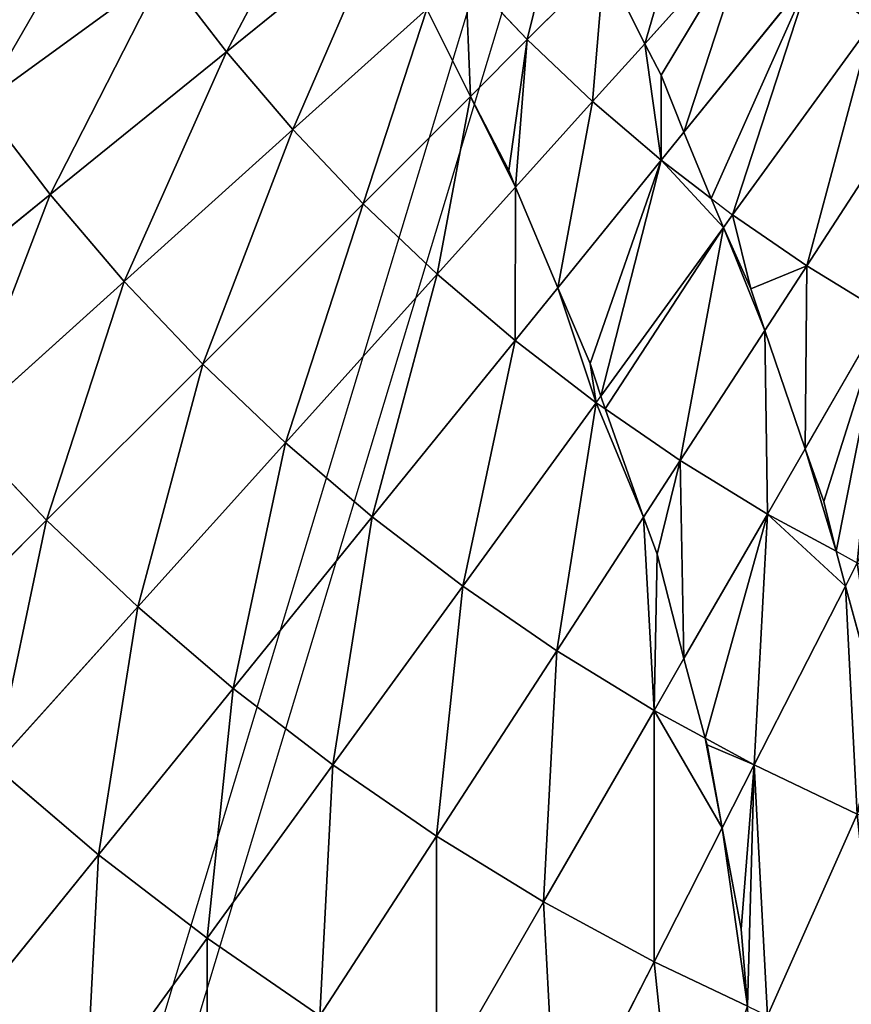
# Model space of a CAD drawing. Extents: x 0 to 1200, y 0 to 1200.
# Drawn here: x 528 to 563, y 509 to 550 of the extents above; entities that cross this region are included whole.
import ezdxf

# ---------------------------------------------------------------- set-up
doc = ezdxf.new("R2010")
doc.units = 0
doc.header["$LTSCALE"] = 25.4
doc.layers.get('0').update_dxf_attribs({"color": 13, "linetype": 'CONTINUOUS'})

msp = doc.modelspace()

# ---------------------------------------------------------------- linework, layer by layer
at = {"color": 0}
for p, q in [((513.564, 440.461, 483.858), (550.402, 562.319, 386.174)), ((536.781, 548.806, 582.709), (543.205, 554.008, 586.133)), ((536.781, 548.806, 582.709), (543.205, 554.008, 586.133)), ((554.212, 549.148, 587.865), (558.645, 554.071, 590.211)), ((554.212, 549.148, 587.865), (558.645, 554.071, 590.211)), ((549.036, 552.996, 374.029), (513.044, 433.936, 469.47)), ((549.319, 549.319, 586.716), (552.52, 552.52, 588.319)), ((549.319, 549.319, 586.716), (552.52, 552.52, 588.319)), ((552.52, 552.52, 588.319), (554.212, 549.148, 587.865)), ((552.52, 552.52, 588.319), (554.212, 549.148, 587.865)), ((526.543, 546.63, 578.201), (534.189, 552.185, 582.709)), ((526.543, 546.63, 578.201), (534.189, 552.185, 582.709)), ((534.189, 552.185, 582.709), (536.781, 548.806, 582.709)), ((534.189, 552.185, 582.709), (536.781, 548.806, 582.709)), ((546.736, 552.041, 586.716), (549.319, 549.319, 586.716)), ((546.736, 552.041, 586.716), (549.319, 549.319, 586.716)), ((555.838, 545.465, 587.247), (561.106, 551.97, 590.211)), ((555.838, 545.465, 587.247), (561.106, 551.97, 590.211)), ((539.547, 545.568, 582.709), (545.126, 550.591, 585.819)), ((539.547, 545.568, 582.709), (545.126, 550.591, 585.819)), ((546.951, 546.951, 585.329), (545.126, 550.591, 585.819)), ((546.951, 546.951, 585.329), (545.126, 550.591, 585.819)), ((557.871, 542.015, 586.716), (563.673, 550, 590.211)), ((557.871, 542.015, 586.716), (563.673, 550, 590.211)), ((546.951, 546.951, 585.329), (549.319, 549.319, 586.716)), ((546.951, 546.951, 585.329), (549.319, 549.319, 586.716)), ((549.319, 549.319, 586.716), (552.041, 546.736, 586.716)), ((549.319, 549.319, 586.716), (552.041, 546.736, 586.716)), ((552.041, 546.736, 586.716), (554.212, 549.148, 587.865)), ((552.041, 546.736, 586.716), (554.212, 549.148, 587.865)), ((554.212, 549.148, 587.865), (554.89, 547.832, 587.667)), ((554.212, 549.148, 587.865), (554.89, 547.832, 587.667)), ((529.437, 542.859, 578.201), (536.781, 548.806, 582.709)), ((529.437, 542.859, 578.201), (536.781, 548.806, 582.709)), ((536.781, 548.806, 582.709), (539.547, 545.568, 582.709)), ((536.781, 548.806, 582.709), (539.547, 545.568, 582.709)), ((560.964, 539.889, 586.716), (566.339, 548.167, 590.211)), ((560.964, 539.889, 586.716), (566.339, 548.167, 590.211)), ((554.89, 547.832, 587.667), (555.838, 545.465, 587.247)), ((554.89, 547.832, 587.667), (555.838, 545.465, 587.247)), ((542.479, 542.479, 582.709), (546.951, 546.951, 585.329)), ((542.479, 542.479, 582.709), (546.951, 546.951, 585.329)), ((548.546, 543.871, 584.858), (546.951, 546.951, 585.329)), ((548.546, 543.871, 584.858), (546.951, 546.951, 585.329)), ((526.543, 546.63, 578.201), (529.437, 542.859, 578.201)), ((526.543, 546.63, 578.201), (529.437, 542.859, 578.201)), ((548.83, 543.17, 584.728), (552.041, 546.736, 586.716)), ((548.83, 543.17, 584.728), (552.041, 546.736, 586.716)), ((552.041, 546.736, 586.716), (554.894, 544.299, 586.716)), ((552.041, 546.736, 586.716), (554.894, 544.299, 586.716)), ((532.524, 539.244, 578.201), (539.547, 545.568, 582.709)), ((532.524, 539.244, 578.201), (539.547, 545.568, 582.709)), ((539.547, 545.568, 582.709), (542.479, 542.479, 582.709)), ((539.547, 545.568, 582.709), (542.479, 542.479, 582.709)), ((554.894, 544.299, 586.716), (555.838, 545.465, 587.247)), ((554.894, 544.299, 586.716), (555.838, 545.465, 587.247)), ((555.838, 545.465, 587.247), (556.974, 542.703, 586.716)), ((555.838, 545.465, 587.247), (556.974, 542.703, 586.716)), ((550.585, 538.977, 583.88), (554.894, 544.299, 586.716)), ((550.585, 538.977, 583.88), (554.894, 544.299, 586.716)), ((554.894, 544.299, 586.716), (556.974, 542.703, 586.716)), ((554.894, 544.299, 586.716), (556.974, 542.703, 586.716)), ((548.83, 543.17, 584.728), (548.546, 543.871, 584.858)), ((548.83, 543.17, 584.728), (548.546, 543.871, 584.858)), ((522.285, 537.068, 573.205), (529.437, 542.859, 578.201)), ((522.285, 537.068, 573.205), (529.437, 542.859, 578.201)), ((529.437, 542.859, 578.201), (532.524, 539.244, 578.201)), ((529.437, 542.859, 578.201), (532.524, 539.244, 578.201)), ((545.568, 539.547, 582.709), (548.83, 543.17, 584.728)), ((545.568, 539.547, 582.709), (548.83, 543.17, 584.728)), ((550.585, 538.977, 583.88), (548.83, 543.17, 584.728)), ((550.585, 538.977, 583.88), (548.83, 543.17, 584.728)), ((535.796, 535.796, 578.201), (542.479, 542.479, 582.709)), ((535.796, 535.796, 578.201), (542.479, 542.479, 582.709)), ((542.479, 542.479, 582.709), (545.568, 539.547, 582.709)), ((542.479, 542.479, 582.709), (545.568, 539.547, 582.709)), ((556.974, 542.703, 586.716), (557.495, 541.496, 586.451)), ((556.974, 542.703, 586.716), (557.871, 542.015, 586.716)), ((557.495, 541.496, 586.451), (557.871, 542.015, 586.716)), ((557.871, 542.015, 586.716), (560.964, 539.889, 586.716)), ((557.871, 542.015, 586.716), (560.964, 539.889, 586.716)), ((552.385, 534.463, 582.85), (557.495, 541.496, 586.451)), ((552.385, 534.463, 582.85), (557.495, 541.496, 586.451)), ((557.495, 541.496, 586.451), (558.631, 538.936, 585.843)), ((557.495, 541.496, 586.451), (558.631, 538.936, 585.843)), ((539.244, 532.524, 578.201), (545.568, 539.547, 582.709)), ((539.244, 532.524, 578.201), (545.568, 539.547, 582.709)), ((545.568, 539.547, 582.709), (548.806, 536.781, 582.709)), ((545.568, 539.547, 582.709), (548.806, 536.781, 582.709)), ((559.212, 537.192, 585.384), (560.964, 539.889, 586.716)), ((559.212, 537.192, 585.384), (560.964, 539.889, 586.716)), ((560.964, 539.889, 586.716), (564.163, 537.929, 586.716)), ((560.964, 539.889, 586.716), (564.163, 537.929, 586.716)), ((525.686, 533.087, 573.205), (532.524, 539.244, 578.201)), ((525.686, 533.087, 573.205), (532.524, 539.244, 578.201)), ((532.524, 539.244, 578.201), (535.796, 535.796, 578.201)), ((532.524, 539.244, 578.201), (535.796, 535.796, 578.201)), ((548.806, 536.781, 582.709), (550.585, 538.977, 583.88)), ((548.806, 536.781, 582.709), (550.585, 538.977, 583.88)), ((551.942, 535.83, 583.187), (550.585, 538.977, 583.88)), ((551.942, 535.83, 583.187), (550.585, 538.977, 583.88)), ((558.631, 538.936, 585.843), (559.212, 537.192, 585.384)), ((558.631, 538.936, 585.843), (559.212, 537.192, 585.384)), ((560.899, 532.275, 584.012), (564.163, 537.929, 586.716)), ((560.899, 532.275, 584.012), (564.163, 537.929, 586.716)), ((555.695, 531.776, 582.709), (559.212, 537.192, 585.384)), ((555.695, 531.776, 582.709), (559.212, 537.192, 585.384)), ((559.212, 537.192, 585.384), (560.899, 532.275, 584.012)), ((559.212, 537.192, 585.384), (560.899, 532.275, 584.012)), ((542.859, 529.437, 578.201), (548.806, 536.781, 582.709)), ((542.859, 529.437, 578.201), (548.806, 536.781, 582.709)), ((548.806, 536.781, 582.709), (552.185, 534.189, 582.709)), ((548.806, 536.781, 582.709), (552.185, 534.189, 582.709)), ((552.385, 534.463, 582.85), (551.942, 535.83, 583.187)), ((552.385, 534.463, 582.85), (551.942, 535.83, 583.187)), ((529.289, 529.289, 573.205), (535.796, 535.796, 578.201)), ((529.289, 529.289, 573.205), (535.796, 535.796, 578.201)), ((535.796, 535.796, 578.201), (539.244, 532.524, 578.201)), ((535.796, 535.796, 578.201), (539.244, 532.524, 578.201)), ((546.63, 526.543, 578.201), (552.185, 534.189, 582.709)), ((546.63, 526.543, 578.201), (552.185, 534.189, 582.709)), ((552.185, 534.189, 582.709), (552.385, 534.463, 582.85)), ((552.185, 534.189, 582.709), (552.563, 533.929, 582.709)), ((552.563, 533.929, 582.709), (552.385, 534.463, 582.85)), ((554.161, 529.415, 581.366), (552.563, 533.929, 582.709)), ((552.563, 533.929, 582.709), (555.695, 531.776, 582.709)), ((552.563, 533.929, 582.709), (555.695, 531.776, 582.709)), ((554.161, 529.415, 581.366), (552.563, 533.929, 582.709)), ((525.686, 533.087, 573.205), (529.289, 529.289, 573.205)), ((525.686, 533.087, 573.205), (529.289, 529.289, 573.205)), ((533.087, 525.686, 573.205), (539.244, 532.524, 578.201)), ((533.087, 525.686, 573.205), (539.244, 532.524, 578.201)), ((539.244, 532.524, 578.201), (542.859, 529.437, 578.201)), ((539.244, 532.524, 578.201), (542.859, 529.437, 578.201)), ((559.326, 529.551, 582.709), (560.899, 532.275, 584.012)), ((559.326, 529.551, 582.709), (560.899, 532.275, 584.012)), ((560.899, 532.275, 584.012), (561.675, 530.071, 583.363)), ((560.899, 532.275, 584.012), (561.675, 530.071, 583.363)), ((554.161, 529.415, 581.366), (555.695, 531.776, 582.709)), ((554.161, 529.415, 581.366), (555.695, 531.776, 582.709)), ((555.695, 531.776, 582.709), (559.326, 529.551, 582.709)), ((555.695, 531.776, 582.709), (559.326, 529.551, 582.709)), ((561.675, 530.071, 583.363), (562.184, 528, 582.709)), ((561.675, 530.071, 583.363), (562.184, 528, 582.709)), ((522.976, 522.976, 567.734), (529.289, 529.289, 573.205)), ((522.976, 522.976, 567.734), (529.289, 529.289, 573.205)), ((529.289, 529.289, 573.205), (533.087, 525.686, 573.205)), ((529.289, 529.289, 573.205), (533.087, 525.686, 573.205)), ((537.068, 522.285, 573.205), (542.859, 529.437, 578.201)), ((537.068, 522.285, 573.205), (542.859, 529.437, 578.201)), ((542.859, 529.437, 578.201), (546.63, 526.543, 578.201)), ((542.859, 529.437, 578.201), (546.63, 526.543, 578.201)), ((550.548, 523.85, 578.201), (554.161, 529.415, 581.366)), ((550.548, 523.85, 578.201), (554.161, 529.415, 581.366)), ((554.724, 527.873, 580.879), (554.161, 529.415, 581.366)), ((554.724, 527.873, 580.879), (554.161, 529.415, 581.366)), ((555.848, 523.526, 579.391), (559.326, 529.551, 582.709)), ((555.848, 523.526, 579.391), (559.326, 529.551, 582.709)), ((559.326, 529.551, 582.709), (562.184, 528, 582.709)), ((559.326, 529.551, 582.709), (562.184, 528, 582.709)), ((555.848, 523.526, 579.391), (554.724, 527.873, 580.879)), ((555.848, 523.526, 579.391), (554.724, 527.873, 580.879)), ((562.184, 528, 582.709), (563.069, 527.519, 582.709)), ((562.184, 528, 582.709), (562.572, 526.543, 582.187)), ((562.572, 526.543, 582.187), (563.069, 527.519, 582.709)), ((541.221, 519.098, 573.205), (546.63, 526.543, 578.201)), ((541.221, 519.098, 573.205), (546.63, 526.543, 578.201)), ((546.63, 526.543, 578.201), (550.548, 523.85, 578.201)), ((546.63, 526.543, 578.201), (550.548, 523.85, 578.201)), ((558.779, 519.098, 578.201), (562.572, 526.543, 582.187)), ((558.779, 519.098, 578.201), (562.572, 526.543, 582.187)), ((562.572, 526.543, 582.187), (563.994, 521.354, 580.244)), ((562.572, 526.543, 582.187), (563.994, 521.354, 580.244)), ((527.113, 519.051, 567.734), (533.087, 525.686, 573.205)), ((527.113, 519.051, 567.734), (533.087, 525.686, 573.205)), ((533.087, 525.686, 573.205), (537.068, 522.285, 573.205)), ((533.087, 525.686, 573.205), (537.068, 522.285, 573.205)), ((545.536, 516.133, 573.205), (550.548, 523.85, 578.201)), ((545.536, 516.133, 573.205), (550.548, 523.85, 578.201)), ((550.548, 523.85, 578.201), (554.601, 521.367, 578.201)), ((550.548, 523.85, 578.201), (554.601, 521.367, 578.201)), ((554.601, 521.367, 578.201), (555.848, 523.526, 579.391)), ((554.601, 521.367, 578.201), (555.848, 523.526, 579.391)), ((556.731, 520.21, 578.201), (555.848, 523.526, 579.391)), ((556.731, 520.21, 578.201), (555.848, 523.526, 579.391)), ((531.45, 515.347, 567.734), (537.068, 522.285, 573.205)), ((531.45, 515.347, 567.734), (537.068, 522.285, 573.205)), ((537.068, 522.285, 573.205), (541.221, 519.098, 573.205)), ((537.068, 522.285, 573.205), (541.221, 519.098, 573.205)), ((550, 513.397, 573.205), (554.601, 521.367, 578.201)), ((550, 513.397, 573.205), (554.601, 521.367, 578.201)), ((554.601, 521.367, 578.201), (556.731, 520.21, 578.201)), ((554.601, 521.367, 578.201), (556.731, 520.21, 578.201)), ((556.812, 519.929, 578.088), (556.731, 520.21, 578.201)), ((556.731, 520.21, 578.201), (558.779, 519.098, 578.201)), ((556.731, 520.21, 578.201), (558.779, 519.098, 578.201)), ((556.812, 519.929, 578.088), (556.731, 520.21, 578.201)), ((557.439, 516.47, 576.6), (556.812, 519.929, 578.088)), ((557.439, 516.47, 576.6), (556.812, 519.929, 578.088)), ((527.113, 519.051, 567.734), (531.45, 515.347, 567.734)), ((527.113, 519.051, 567.734), (531.45, 515.347, 567.734)), ((535.974, 511.876, 567.734), (541.221, 519.098, 573.205)), ((535.974, 511.876, 567.734), (541.221, 519.098, 573.205)), ((541.221, 519.098, 573.205), (545.536, 516.133, 573.205)), ((541.221, 519.098, 573.205), (545.536, 516.133, 573.205)), ((557.439, 516.47, 576.6), (558.779, 519.098, 578.201)), ((557.439, 516.47, 576.6), (558.779, 519.098, 578.201)), ((558.779, 519.098, 578.201), (563.069, 517.052, 578.201)), ((558.779, 519.098, 578.201), (563.069, 517.052, 578.201)), ((559.326, 508.645, 573.205), (563.069, 517.052, 578.201)), ((559.326, 508.645, 573.205), (563.069, 517.052, 578.201)), ((540.674, 508.645, 567.734), (545.536, 516.133, 573.205)), ((540.674, 508.645, 567.734), (545.536, 516.133, 573.205)), ((545.536, 516.133, 573.205), (550, 513.397, 573.205)), ((545.536, 516.133, 573.205), (550, 513.397, 573.205)), ((554.601, 510.899, 573.205), (557.439, 516.47, 576.6)), ((554.601, 510.899, 573.205), (557.439, 516.47, 576.6)), ((558.231, 512.251, 574.717), (557.439, 516.47, 576.6)), ((558.231, 512.251, 574.717), (557.439, 516.47, 576.6)), ((526.019, 508.641, 561.803), (531.45, 515.347, 567.734)), ((526.019, 508.641, 561.803), (531.45, 515.347, 567.734)), ((531.45, 515.347, 567.734), (535.974, 511.876, 567.734)), ((531.45, 515.347, 567.734), (535.974, 511.876, 567.734)), ((545.536, 505.666, 567.734), (550, 513.397, 573.205)), ((545.536, 505.666, 567.734), (550, 513.397, 573.205)), ((550, 513.397, 573.205), (554.601, 510.899, 573.205)), ((550, 513.397, 573.205), (554.601, 510.899, 573.205)), ((558.491, 509.044, 573.205), (558.231, 512.251, 574.717)), ((558.491, 509.044, 573.205), (558.231, 512.251, 574.717)), ((530.902, 504.894, 561.803), (535.974, 511.876, 567.734)), ((530.902, 504.894, 561.803), (535.974, 511.876, 567.734)), ((535.974, 511.876, 567.734), (540.674, 508.645, 567.734)), ((535.974, 511.876, 567.734), (540.674, 508.645, 567.734)), ((550.548, 502.945, 567.734), (554.601, 510.899, 573.205)), ((550.548, 502.945, 567.734), (554.601, 510.899, 573.205)), ((554.601, 510.899, 573.205), (558.491, 509.044, 573.205)), ((554.601, 510.899, 573.205), (558.491, 509.044, 573.205))]:
    msp.add_line(p, q, dxfattribs=at)

# ---------------------------------------------------------------- meshes
at = {"color": 23}
mesh = msp.add_polyface(dxfattribs=at)
corners = [(563.673, 550, 590.211), (567.424, 559.772, 593.185), (561.106, 551.97, 590.211), (569.574, 558.122, 593.185)]
mesh.append_faces([[corners[k] for k in face] for face in [(0, 1, 2), (1, 0, 3)]], dxfattribs={"vtx0": -1, "color": 23})
mesh = msp.add_polyface(dxfattribs=at)
corners = [(536.781, 548.806, 582.709), (541.265, 557.326, 586.332), (534.189, 552.185, 582.709), (543.205, 554.008, 586.133)]
mesh.append_faces([[corners[k] for k in face] for face in [(0, 1, 2), (1, 0, 3)]], dxfattribs={"vtx0": -1, "color": 23})
mesh = msp.add_polyface(dxfattribs=at)
corners = [(554.212, 549.148, 587.865), (556.298, 556.298, 590.211), (552.52, 552.52, 588.319), (558.645, 554.071, 590.211)]
mesh.append_faces([[corners[k] for k in face] for face in [(0, 1, 2), (1, 0, 3)]], dxfattribs={"vtx0": -1, "color": 23})
mesh = msp.add_polyface(dxfattribs=at)
corners = [(526.543, 546.63, 578.201), (531.776, 555.695, 582.709), (523.85, 550.548, 578.201), (534.189, 552.185, 582.709)]
mesh.append_faces([[corners[k] for k in face] for face in [(0, 1, 2), (1, 0, 3)]], dxfattribs={"vtx0": -1, "color": 23})
at = {"color": 250}
mesh = msp.add_polyface(dxfattribs=at)
corners = [(549.319, 549.319, 586.716), (550.917, 555.806, 588.709), (546.736, 552.041, 586.716), (552.52, 552.52, 588.319)]
mesh.append_faces([[corners[k] for k in face] for face in [(0, 1, 2), (1, 0, 3)]], dxfattribs={"vtx0": -1, "color": 250})
at = {"color": 23}
mesh = msp.add_polyface(dxfattribs=at)
corners = [(539.547, 545.568, 582.709), (543.205, 554.008, 586.133), (536.781, 548.806, 582.709), (545.126, 550.591, 585.819), (544.542, 551.793, 585.958)]
mesh.append_faces([[corners[k] for k in face] for face in [(0, 1, 2), (1, 3, 4)]], dxfattribs={"vtx0": -1, "color": 23})
mesh.append_faces([[corners[k] for k in face] for face in [(1, 0, 3)]], dxfattribs={"vtx0": -1, "vtx2": -1, "color": 23})
mesh = msp.add_polyface(dxfattribs=at)
corners = [(554.89, 547.832, 587.667), (558.645, 554.071, 590.211), (554.212, 549.148, 587.865), (555.838, 545.465, 587.247), (561.106, 551.97, 590.211)]
mesh.append_faces([[corners[k] for k in face] for face in [(0, 1, 2), (1, 3, 4)]], dxfattribs={"vtx0": -1, "color": 23})
mesh.append_faces([[corners[k] for k in face] for face in [(1, 0, 3)]], dxfattribs={"vtx0": -1, "vtx2": -1, "color": 23})
at = {"color": 250}
mesh = msp.add_polyface(dxfattribs=at)
corners = [(552.041, 546.736, 586.716), (552.52, 552.52, 588.319), (549.319, 549.319, 586.716), (554.212, 549.148, 587.865)]
mesh.append_faces([[corners[k] for k in face] for face in [(0, 1, 2), (1, 0, 3)]], dxfattribs={"vtx0": -1, "color": 250})
at = {"color": 23}
mesh = msp.add_polyface(dxfattribs=at)
corners = [(529.437, 542.859, 578.201), (534.189, 552.185, 582.709), (526.543, 546.63, 578.201), (536.781, 548.806, 582.709)]
mesh.append_faces([[corners[k] for k in face] for face in [(0, 1, 2), (1, 0, 3)]], dxfattribs={"vtx0": -1, "color": 23})
at = {"color": 250}
mesh = msp.add_polyface(dxfattribs=at)
corners = [(546.951, 546.951, 585.329), (546.736, 552.041, 586.716), (545.126, 550.591, 585.819), (549.319, 549.319, 586.716)]
mesh.append_faces([[corners[k] for k in face] for face in [(0, 1, 2), (1, 0, 3)]], dxfattribs={"vtx0": -1, "color": 250})
at = {"color": 23}
mesh = msp.add_polyface(dxfattribs=at)
corners = [(556.974, 542.703, 586.716), (561.106, 551.97, 590.211), (555.838, 545.465, 587.247), (557.871, 542.015, 586.716), (563.673, 550, 590.211)]
mesh.append_faces([[corners[k] for k in face] for face in [(0, 1, 2), (1, 3, 4)]], dxfattribs={"vtx0": -1, "color": 23})
mesh.append_faces([[corners[k] for k in face] for face in [(1, 0, 3)]], dxfattribs={"vtx0": -1, "vtx2": -1, "color": 23})
mesh = msp.add_polyface(dxfattribs=at)
corners = [(542.479, 542.479, 582.709), (545.126, 550.591, 585.819), (539.547, 545.568, 582.709), (546.951, 546.951, 585.329)]
mesh.append_faces([[corners[k] for k in face] for face in [(0, 1, 2), (1, 0, 3)]], dxfattribs={"vtx0": -1, "color": 23})
mesh = msp.add_polyface(dxfattribs=at)
corners = [(560.964, 539.889, 586.716), (563.673, 550, 590.211), (557.871, 542.015, 586.716), (566.339, 548.167, 590.211)]
mesh.append_faces([[corners[k] for k in face] for face in [(0, 1, 2), (1, 0, 3)]], dxfattribs={"vtx0": -1, "color": 23})
at = {"color": 250}
mesh = msp.add_polyface(dxfattribs=at)
corners = [(548.546, 543.871, 584.858), (549.319, 549.319, 586.716), (546.951, 546.951, 585.329), (548.83, 543.17, 584.728), (552.041, 546.736, 586.716)]
mesh.append_faces([[corners[k] for k in face] for face in [(0, 1, 2), (1, 3, 4)]], dxfattribs={"vtx0": -1, "color": 250})
mesh.append_faces([[corners[k] for k in face] for face in [(1, 0, 3)]], dxfattribs={"vtx0": -1, "vtx2": -1, "color": 250})
mesh = msp.add_polyface(dxfattribs=at)
corners = [(554.894, 544.299, 586.716), (554.212, 549.148, 587.865), (552.041, 546.736, 586.716), (554.89, 547.832, 587.667), (555.838, 545.465, 587.247)]
mesh.append_faces([[corners[k] for k in face] for face in [(0, 1, 2), (3, 0, 4)]], dxfattribs={"vtx0": -1, "color": 250})
mesh.append_faces([[corners[k] for k in face] for face in [(1, 0, 3)]], dxfattribs={"vtx0": -1, "vtx1": -1, "color": 250})
at = {"color": 23}
mesh = msp.add_polyface(dxfattribs=at)
corners = [(532.524, 539.244, 578.201), (536.781, 548.806, 582.709), (529.437, 542.859, 578.201), (539.547, 545.568, 582.709)]
mesh.append_faces([[corners[k] for k in face] for face in [(0, 1, 2), (1, 0, 3)]], dxfattribs={"vtx0": -1, "color": 23})
mesh = msp.add_polyface(dxfattribs=at)
corners = [(564.163, 537.929, 586.716), (566.339, 548.167, 590.211), (560.964, 539.889, 586.716), (569.098, 546.477, 590.211)]
mesh.append_faces([[corners[k] for k in face] for face in [(0, 1, 2), (1, 0, 3)]], dxfattribs={"vtx0": -1, "color": 23})
mesh = msp.add_polyface(dxfattribs=at)
corners = [(545.568, 539.547, 582.709), (546.951, 546.951, 585.329), (542.479, 542.479, 582.709), (548.83, 543.17, 584.728), (548.546, 543.871, 584.858)]
mesh.append_faces([[corners[k] for k in face] for face in [(0, 1, 2), (1, 3, 4)]], dxfattribs={"vtx0": -1, "color": 23})
mesh.append_faces([[corners[k] for k in face] for face in [(1, 0, 3)]], dxfattribs={"vtx0": -1, "vtx2": -1, "color": 23})
mesh = msp.add_polyface(dxfattribs=at)
corners = [(522.285, 537.068, 573.205), (526.543, 546.63, 578.201), (519.098, 541.221, 573.205), (529.437, 542.859, 578.201)]
mesh.append_faces([[corners[k] for k in face] for face in [(0, 1, 2), (1, 0, 3)]], dxfattribs={"vtx0": -1, "color": 23})
at = {"color": 250}
mesh = msp.add_polyface(dxfattribs=at)
corners = [(550.585, 538.977, 583.88), (552.041, 546.736, 586.716), (548.83, 543.17, 584.728), (554.894, 544.299, 586.716)]
mesh.append_faces([[corners[k] for k in face] for face in [(0, 1, 2), (1, 0, 3)]], dxfattribs={"vtx0": -1, "color": 250})
at = {"color": 23}
mesh = msp.add_polyface(dxfattribs=at)
corners = [(535.796, 535.796, 578.201), (539.547, 545.568, 582.709), (532.524, 539.244, 578.201), (542.479, 542.479, 582.709)]
mesh.append_faces([[corners[k] for k in face] for face in [(0, 1, 2), (1, 0, 3)]], dxfattribs={"vtx0": -1, "color": 23})
at = {"color": 250}
mesh = msp.add_polyface(dxfattribs=at)
corners = [(556.974, 542.703, 586.716), (555.838, 545.465, 587.247), (554.894, 544.299, 586.716)]
mesh.append_faces([[corners[k] for k in face] for face in [(0, 1, 2)]], dxfattribs={"color": 250})
mesh = msp.add_polyface(dxfattribs=at)
corners = [(551.942, 535.83, 583.187), (554.894, 544.299, 586.716), (550.585, 538.977, 583.88), (552.385, 534.463, 582.85), (557.495, 541.496, 586.451), (556.974, 542.703, 586.716)]
mesh.append_faces([[corners[k] for k in face] for face in [(0, 1, 2), (1, 4, 5)]], dxfattribs={"vtx0": -1, "color": 250})
mesh.append_faces([[corners[k] for k in face] for face in [(1, 0, 3), (1, 3, 4)]], dxfattribs={"vtx0": -1, "vtx2": -1, "color": 250})
at = {"color": 23}
mesh = msp.add_polyface(dxfattribs=at)
corners = [(525.686, 533.087, 573.205), (529.437, 542.859, 578.201), (522.285, 537.068, 573.205), (532.524, 539.244, 578.201)]
mesh.append_faces([[corners[k] for k in face] for face in [(0, 1, 2), (1, 0, 3)]], dxfattribs={"vtx0": -1, "color": 23})
mesh = msp.add_polyface(dxfattribs=at)
corners = [(548.806, 536.781, 582.709), (548.83, 543.17, 584.728), (545.568, 539.547, 582.709), (550.585, 538.977, 583.88)]
mesh.append_faces([[corners[k] for k in face] for face in [(0, 1, 2), (1, 0, 3)]], dxfattribs={"vtx0": -1, "color": 23})
mesh = msp.add_polyface(dxfattribs=at)
corners = [(539.244, 532.524, 578.201), (542.479, 542.479, 582.709), (535.796, 535.796, 578.201), (545.568, 539.547, 582.709)]
mesh.append_faces([[corners[k] for k in face] for face in [(0, 1, 2), (1, 0, 3)]], dxfattribs={"vtx0": -1, "color": 23})
mesh = msp.add_polyface(dxfattribs=at)
corners = [(558.631, 538.936, 585.843), (557.871, 542.015, 586.716), (557.495, 541.496, 586.451), (560.964, 539.889, 586.716), (559.212, 537.192, 585.384)]
mesh.append_faces([[corners[k] for k in face] for face in [(0, 1, 2), (3, 0, 4)]], dxfattribs={"vtx0": -1, "color": 23})
mesh.append_faces([[corners[k] for k in face] for face in [(1, 0, 3)]], dxfattribs={"vtx0": -1, "vtx1": -1, "color": 23})
at = {"color": 250}
mesh = msp.add_polyface(dxfattribs=at)
corners = [(552.563, 533.929, 582.709), (557.495, 541.496, 586.451), (552.385, 534.463, 582.85), (555.695, 531.776, 582.709), (559.212, 537.192, 585.384), (558.631, 538.936, 585.843)]
mesh.append_faces([[corners[k] for k in face] for face in [(0, 1, 2), (1, 4, 5)]], dxfattribs={"vtx0": -1, "color": 250})
mesh.append_faces([[corners[k] for k in face] for face in [(1, 0, 3), (1, 3, 4)]], dxfattribs={"vtx0": -1, "vtx2": -1, "color": 250})
at = {"color": 23}
mesh = msp.add_polyface(dxfattribs=at)
corners = [(542.859, 529.437, 578.201), (545.568, 539.547, 582.709), (539.244, 532.524, 578.201), (548.806, 536.781, 582.709)]
mesh.append_faces([[corners[k] for k in face] for face in [(0, 1, 2), (1, 0, 3)]], dxfattribs={"vtx0": -1, "color": 23})
mesh = msp.add_polyface(dxfattribs=at)
corners = [(560.899, 532.275, 584.012), (560.964, 539.889, 586.716), (559.212, 537.192, 585.384), (564.163, 537.929, 586.716)]
mesh.append_faces([[corners[k] for k in face] for face in [(0, 1, 2), (1, 0, 3)]], dxfattribs={"vtx0": -1, "color": 23})
mesh = msp.add_polyface(dxfattribs=at)
corners = [(529.289, 529.289, 573.205), (532.524, 539.244, 578.201), (525.686, 533.087, 573.205), (535.796, 535.796, 578.201)]
mesh.append_faces([[corners[k] for k in face] for face in [(0, 1, 2), (1, 0, 3)]], dxfattribs={"vtx0": -1, "color": 23})
mesh = msp.add_polyface(dxfattribs=at)
corners = [(552.185, 534.189, 582.709), (550.585, 538.977, 583.88), (548.806, 536.781, 582.709), (551.942, 535.83, 583.187), (552.385, 534.463, 582.85)]
mesh.append_faces([[corners[k] for k in face] for face in [(0, 1, 2), (3, 0, 4)]], dxfattribs={"vtx0": -1, "color": 23})
mesh.append_faces([[corners[k] for k in face] for face in [(1, 0, 3)]], dxfattribs={"vtx0": -1, "vtx1": -1, "color": 23})
mesh = msp.add_polyface(dxfattribs=at)
corners = [(561.675, 530.071, 583.363), (564.163, 537.929, 586.716), (560.899, 532.275, 584.012), (562.184, 528, 582.709), (563.069, 527.519, 582.709), (567.461, 536.138, 586.716)]
mesh.append_faces([[corners[k] for k in face] for face in [(0, 1, 2), (1, 4, 5)]], dxfattribs={"vtx0": -1, "color": 23})
mesh.append_faces([[corners[k] for k in face] for face in [(1, 0, 3), (1, 3, 4)]], dxfattribs={"vtx0": -1, "vtx2": -1, "color": 23})
at = {"color": 250}
mesh = msp.add_polyface(dxfattribs=at)
corners = [(559.326, 529.551, 582.709), (559.212, 537.192, 585.384), (555.695, 531.776, 582.709), (560.899, 532.275, 584.012)]
mesh.append_faces([[corners[k] for k in face] for face in [(0, 1, 2), (1, 0, 3)]], dxfattribs={"vtx0": -1, "color": 250})
at = {"color": 23}
mesh = msp.add_polyface(dxfattribs=at)
corners = [(546.63, 526.543, 578.201), (548.806, 536.781, 582.709), (542.859, 529.437, 578.201), (552.185, 534.189, 582.709)]
mesh.append_faces([[corners[k] for k in face] for face in [(0, 1, 2), (1, 0, 3)]], dxfattribs={"vtx0": -1, "color": 23})
mesh = msp.add_polyface(dxfattribs=at)
corners = [(533.087, 525.686, 573.205), (535.796, 535.796, 578.201), (529.289, 529.289, 573.205), (539.244, 532.524, 578.201)]
mesh.append_faces([[corners[k] for k in face] for face in [(0, 1, 2), (1, 0, 3)]], dxfattribs={"vtx0": -1, "color": 23})
mesh = msp.add_polyface(dxfattribs=at)
corners = [(550.548, 523.85, 578.201), (552.185, 534.189, 582.709), (546.63, 526.543, 578.201), (554.161, 529.415, 581.366), (552.563, 533.929, 582.709)]
mesh.append_faces([[corners[k] for k in face] for face in [(0, 1, 2), (1, 3, 4)]], dxfattribs={"vtx0": -1, "color": 23})
mesh.append_faces([[corners[k] for k in face] for face in [(1, 0, 3)]], dxfattribs={"vtx0": -1, "vtx2": -1, "color": 23})
at = {"color": 250}
mesh = msp.add_polyface(dxfattribs=at)
corners = [(555.695, 531.776, 582.709), (552.563, 533.929, 582.709), (554.161, 529.415, 581.366)]
mesh.append_faces([[corners[k] for k in face] for face in [(0, 1, 2)]], dxfattribs={"color": 250})
at = {"color": 23}
mesh = msp.add_polyface(dxfattribs=at)
corners = [(522.976, 522.976, 567.734), (525.686, 533.087, 573.205), (519.051, 527.113, 567.734), (529.289, 529.289, 573.205)]
mesh.append_faces([[corners[k] for k in face] for face in [(0, 1, 2), (1, 0, 3)]], dxfattribs={"vtx0": -1, "color": 23})
mesh = msp.add_polyface(dxfattribs=at)
corners = [(537.068, 522.285, 573.205), (539.244, 532.524, 578.201), (533.087, 525.686, 573.205), (542.859, 529.437, 578.201)]
mesh.append_faces([[corners[k] for k in face] for face in [(0, 1, 2), (1, 0, 3)]], dxfattribs={"vtx0": -1, "color": 23})
at = {"color": 250}
mesh = msp.add_polyface(dxfattribs=at)
corners = [(562.184, 528, 582.709), (560.899, 532.275, 584.012), (559.326, 529.551, 582.709), (561.675, 530.071, 583.363)]
mesh.append_faces([[corners[k] for k in face] for face in [(0, 1, 2), (1, 0, 3)]], dxfattribs={"vtx0": -1, "color": 250})
mesh = msp.add_polyface(dxfattribs=at)
corners = [(554.724, 527.873, 580.879), (555.695, 531.776, 582.709), (554.161, 529.415, 581.366), (555.848, 523.526, 579.391), (559.326, 529.551, 582.709)]
mesh.append_faces([[corners[k] for k in face] for face in [(0, 1, 2), (1, 3, 4)]], dxfattribs={"vtx0": -1, "color": 250})
mesh.append_faces([[corners[k] for k in face] for face in [(1, 0, 3)]], dxfattribs={"vtx0": -1, "vtx2": -1, "color": 250})
at = {"color": 23}
mesh = msp.add_polyface(dxfattribs=at)
corners = [(527.113, 519.051, 567.734), (529.289, 529.289, 573.205), (522.976, 522.976, 567.734), (533.087, 525.686, 573.205)]
mesh.append_faces([[corners[k] for k in face] for face in [(0, 1, 2), (1, 0, 3)]], dxfattribs={"vtx0": -1, "color": 23})
mesh = msp.add_polyface(dxfattribs=at)
corners = [(541.221, 519.098, 573.205), (542.859, 529.437, 578.201), (537.068, 522.285, 573.205), (546.63, 526.543, 578.201)]
mesh.append_faces([[corners[k] for k in face] for face in [(0, 1, 2), (1, 0, 3)]], dxfattribs={"vtx0": -1, "color": 23})
mesh = msp.add_polyface(dxfattribs=at)
corners = [(554.601, 521.367, 578.201), (554.161, 529.415, 581.366), (550.548, 523.85, 578.201), (554.724, 527.873, 580.879), (555.848, 523.526, 579.391)]
mesh.append_faces([[corners[k] for k in face] for face in [(0, 1, 2), (3, 0, 4)]], dxfattribs={"vtx0": -1, "color": 23})
mesh.append_faces([[corners[k] for k in face] for face in [(1, 0, 3)]], dxfattribs={"vtx0": -1, "vtx1": -1, "color": 23})
at = {"color": 250}
mesh = msp.add_polyface(dxfattribs=at)
corners = [(556.731, 520.21, 578.201), (559.326, 529.551, 582.709), (555.848, 523.526, 579.391), (558.779, 519.098, 578.201), (562.572, 526.543, 582.187), (562.184, 528, 582.709)]
mesh.append_faces([[corners[k] for k in face] for face in [(0, 1, 2), (1, 4, 5)]], dxfattribs={"vtx0": -1, "color": 250})
mesh.append_faces([[corners[k] for k in face] for face in [(1, 0, 3), (1, 3, 4)]], dxfattribs={"vtx0": -1, "vtx2": -1, "color": 250})
at = {"color": 23}
mesh = msp.add_polyface(dxfattribs=at)
corners = [(563.994, 521.354, 580.244), (563.069, 527.519, 582.709), (562.572, 526.543, 582.187), (566.913, 525.686, 582.709), (564.266, 519.739, 579.604)]
mesh.append_faces([[corners[k] for k in face] for face in [(0, 1, 2), (3, 0, 4)]], dxfattribs={"vtx0": -1, "color": 23})
mesh.append_faces([[corners[k] for k in face] for face in [(1, 0, 3)]], dxfattribs={"vtx0": -1, "vtx1": -1, "color": 23})
mesh = msp.add_polyface(dxfattribs=at)
corners = [(545.536, 516.133, 573.205), (546.63, 526.543, 578.201), (541.221, 519.098, 573.205), (550.548, 523.85, 578.201)]
mesh.append_faces([[corners[k] for k in face] for face in [(0, 1, 2), (1, 0, 3)]], dxfattribs={"vtx0": -1, "color": 23})
at = {"color": 250}
mesh = msp.add_polyface(dxfattribs=at)
corners = [(563.069, 517.052, 578.201), (562.572, 526.543, 582.187), (558.779, 519.098, 578.201), (563.994, 521.354, 580.244), (564.266, 519.739, 579.604)]
mesh.append_faces([[corners[k] for k in face] for face in [(0, 1, 2), (3, 0, 4)]], dxfattribs={"vtx0": -1, "color": 250})
mesh.append_faces([[corners[k] for k in face] for face in [(1, 0, 3)]], dxfattribs={"vtx0": -1, "vtx1": -1, "color": 250})
at = {"color": 23}
mesh = msp.add_polyface(dxfattribs=at)
corners = [(531.45, 515.347, 567.734), (533.087, 525.686, 573.205), (527.113, 519.051, 567.734), (537.068, 522.285, 573.205)]
mesh.append_faces([[corners[k] for k in face] for face in [(0, 1, 2), (1, 0, 3)]], dxfattribs={"vtx0": -1, "color": 23})
mesh = msp.add_polyface(dxfattribs=at)
corners = [(550, 513.397, 573.205), (550.548, 523.85, 578.201), (545.536, 516.133, 573.205), (554.601, 521.367, 578.201)]
mesh.append_faces([[corners[k] for k in face] for face in [(0, 1, 2), (1, 0, 3)]], dxfattribs={"vtx0": -1, "color": 23})
mesh = msp.add_polyface(dxfattribs=at)
corners = [(556.731, 520.21, 578.201), (555.848, 523.526, 579.391), (554.601, 521.367, 578.201)]
mesh.append_faces([[corners[k] for k in face] for face in [(0, 1, 2)]], dxfattribs={"color": 23})
mesh = msp.add_polyface(dxfattribs=at)
corners = [(535.974, 511.876, 567.734), (537.068, 522.285, 573.205), (531.45, 515.347, 567.734), (541.221, 519.098, 573.205)]
mesh.append_faces([[corners[k] for k in face] for face in [(0, 1, 2), (1, 0, 3)]], dxfattribs={"vtx0": -1, "color": 23})
mesh = msp.add_polyface(dxfattribs=at)
corners = [(554.601, 510.899, 573.205), (554.601, 521.367, 578.201), (550, 513.397, 573.205), (557.439, 516.47, 576.6), (556.731, 520.21, 578.201), (556.812, 519.929, 578.088)]
mesh.append_faces([[corners[k] for k in face] for face in [(0, 1, 2), (4, 3, 5)]], dxfattribs={"vtx0": -1, "color": 23})
mesh.append_faces([[corners[k] for k in face] for face in [(1, 3, 4)]], dxfattribs={"vtx0": -1, "vtx1": -1, "color": 23})
mesh.append_faces([[corners[k] for k in face] for face in [(1, 0, 3)]], dxfattribs={"vtx0": -1, "vtx2": -1, "color": 23})
at = {"color": 250}
mesh = msp.add_polyface(dxfattribs=at)
corners = [(556.812, 519.929, 578.088), (558.779, 519.098, 578.201), (556.731, 520.21, 578.201), (557.439, 516.47, 576.6)]
mesh.append_faces([[corners[k] for k in face] for face in [(0, 1, 2), (1, 0, 3)]], dxfattribs={"vtx0": -1, "color": 250})
at = {"color": 23}
mesh = msp.add_polyface(dxfattribs=at)
corners = [(526.019, 508.641, 561.803), (527.113, 519.051, 567.734), (521.339, 512.638, 561.803), (531.45, 515.347, 567.734)]
mesh.append_faces([[corners[k] for k in face] for face in [(0, 1, 2), (1, 0, 3)]], dxfattribs={"vtx0": -1, "color": 23})
mesh = msp.add_polyface(dxfattribs=at)
corners = [(540.674, 508.645, 567.734), (541.221, 519.098, 573.205), (535.974, 511.876, 567.734), (545.536, 516.133, 573.205)]
mesh.append_faces([[corners[k] for k in face] for face in [(0, 1, 2), (1, 0, 3)]], dxfattribs={"vtx0": -1, "color": 23})
at = {"color": 250}
mesh = msp.add_polyface(dxfattribs=at)
corners = [(558.231, 512.251, 574.717), (558.779, 519.098, 578.201), (557.439, 516.47, 576.6), (558.491, 509.044, 573.205), (559.326, 508.645, 573.205), (563.069, 517.052, 578.201)]
mesh.append_faces([[corners[k] for k in face] for face in [(0, 1, 2), (1, 4, 5)]], dxfattribs={"vtx0": -1, "color": 250})
mesh.append_faces([[corners[k] for k in face] for face in [(1, 0, 3), (1, 3, 4)]], dxfattribs={"vtx0": -1, "vtx2": -1, "color": 250})
mesh = msp.add_polyface(dxfattribs=at)
corners = [(564.163, 506.642, 573.205), (563.069, 517.052, 578.201), (559.326, 508.645, 573.205), (564.859, 516.31, 578.201), (565.717, 510.69, 575.56), (565.537, 512.807, 576.584)]
mesh.append_faces([[corners[k] for k in face] for face in [(0, 1, 2), (3, 4, 5)]], dxfattribs={"vtx0": -1, "color": 250})
mesh.append_faces([[corners[k] for k in face] for face in [(1, 0, 3)]], dxfattribs={"vtx0": -1, "vtx1": -1, "color": 250})
mesh.append_faces([[corners[k] for k in face] for face in [(3, 0, 4)]], dxfattribs={"vtx0": -1, "vtx2": -1, "color": 250})
at = {"color": 23}
mesh = msp.add_polyface(dxfattribs=at)
corners = [(545.536, 505.666, 567.734), (545.536, 516.133, 573.205), (540.674, 508.645, 567.734), (550, 513.397, 573.205)]
mesh.append_faces([[corners[k] for k in face] for face in [(0, 1, 2), (1, 0, 3)]], dxfattribs={"vtx0": -1, "color": 23})
mesh = msp.add_polyface(dxfattribs=at)
corners = [(558.491, 509.044, 573.205), (557.439, 516.47, 576.6), (554.601, 510.899, 573.205), (558.231, 512.251, 574.717)]
mesh.append_faces([[corners[k] for k in face] for face in [(0, 1, 2), (1, 0, 3)]], dxfattribs={"vtx0": -1, "color": 23})
mesh = msp.add_polyface(dxfattribs=at)
corners = [(530.902, 504.894, 561.803), (531.45, 515.347, 567.734), (526.019, 508.641, 561.803), (535.974, 511.876, 567.734)]
mesh.append_faces([[corners[k] for k in face] for face in [(0, 1, 2), (1, 0, 3)]], dxfattribs={"vtx0": -1, "color": 23})
mesh = msp.add_polyface(dxfattribs=at)
corners = [(550.548, 502.945, 567.734), (550, 513.397, 573.205), (545.536, 505.666, 567.734), (554.601, 510.899, 573.205)]
mesh.append_faces([[corners[k] for k in face] for face in [(0, 1, 2), (1, 0, 3)]], dxfattribs={"vtx0": -1, "color": 23})
mesh = msp.add_polyface(dxfattribs=at)
corners = [(535.974, 501.408, 561.803), (535.974, 511.876, 567.734), (530.902, 504.894, 561.803), (540.674, 508.645, 567.734)]
mesh.append_faces([[corners[k] for k in face] for face in [(0, 1, 2), (1, 0, 3)]], dxfattribs={"vtx0": -1, "color": 23})
mesh = msp.add_polyface(dxfattribs=at)
corners = [(555.695, 500.489, 567.734), (554.601, 510.899, 573.205), (550.548, 502.945, 567.734), (558.491, 509.044, 573.205), (558.674, 507.181, 572.222)]
mesh.append_faces([[corners[k] for k in face] for face in [(0, 1, 2), (3, 0, 4)]], dxfattribs={"vtx0": -1, "color": 23})
mesh.append_faces([[corners[k] for k in face] for face in [(1, 0, 3)]], dxfattribs={"vtx0": -1, "vtx1": -1, "color": 23})

doc.saveas('drawing.dxf')
